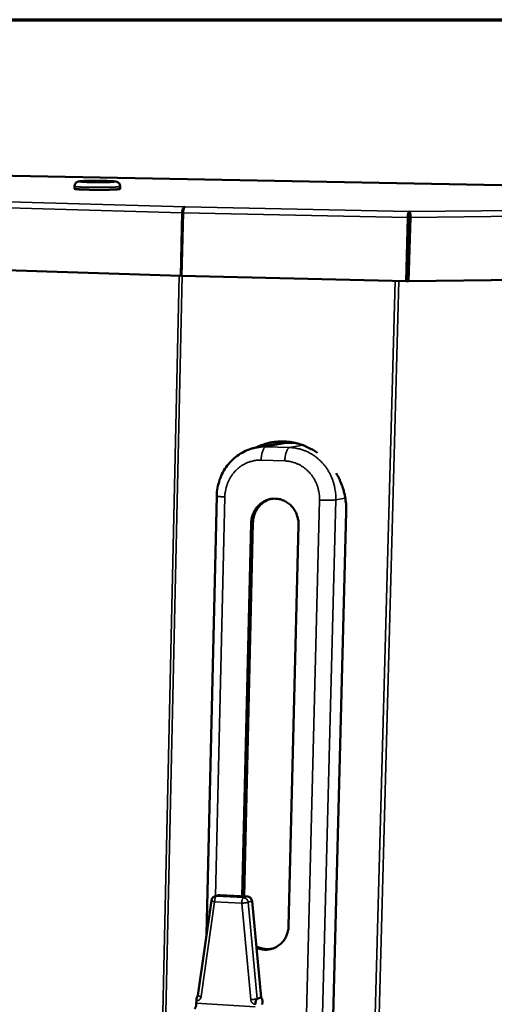
# Model space of a CAD drawing. Units: millimetres. Extents: x 65 to 5840, y 100 to 4100.
# Drawn here: x 3993 to 4158, y 3759 to 4100 of the extents above; entities that cross this region are included whole.
import ezdxf

# ---------------------------------------------------------------- set-up
doc = ezdxf.new("R2010")
doc.units = ezdxf.units.MM
doc.header["$LTSCALE"] = 20
for name, color, linetype, lineweight in [('Border (ISO)', 7, 'Continuous', 70), ('Visible (ISO)', 7, 'Continuous', 50), ('Visible Narrow (ISO)', 7, 'Continuous', 35)]:
    doc.layers.add(name, color=color, linetype=linetype, lineweight=lineweight)

# ---------------------------------------------------------------- blocks, each defined once
blk = doc.blocks.new('Borders Default Border')
at = {"layer": 'Border (ISO)', "flags": 128}
blk.add_lwpolyline([(5, 5), (5, 205), (292, 205), (292, 5), (5, 5)], dxfattribs=at)

msp = doc.modelspace()

# ---------------------------------------------------------------- linework, layer by layer
at = {"layer": 'Visible (ISO)'}
for p, q in [((4297.26, 4040.1), (3613.19, 4052.99)), ((4015.72, 4043.93), (4015.72, 4043.79)), ((4018.31, 4043.81), (4020.75, 4044.04)), ((4019.87, 4043.78), (4018.31, 4043.81)), ((4022.3, 4044.01), (4019.87, 4043.78)), ((4020.75, 4044.04), (4022.3, 4044.01)), ((4020.75, 4044.04), (4020.75, 4043.86)), ((4024.9, 4043.89), (4024.89, 4043.75)), ((4012.3, 4041.38), (4012.37, 4041.38)), ((4012.34, 4041.41), (4012.36, 4042.26)), ((4014.39, 4041.19), (4014.39, 4041.19)), ((4023.08, 4041.07), (4023.08, 4041.08)), ((4025.58, 4041.13), (4025.51, 4041.12)), ((4028.18, 4041.35), (4028.2, 4042.19)), ((4028.18, 4041.4), (4028.22, 4041.39)), ((4028.22, 4041.39), (4028.18, 4041.38)), ((4128.37, 4032.48), (4128.4, 4033.55)), ((4049.69, 4033.11), (4049.21, 4011.25)), ((4049.51, 4011.24), (4050, 4033.1)), ((4127.91, 4031.5), (4127.3, 4009.39)), ((4128.26, 4031.54), (4127.66, 4009.44)), ((4128.44, 4031.54), (4127.84, 4009.44)), ((4128.26, 4031.54), (4127.91, 4031.5)), ((4128.21, 4009.39), (4128.81, 4031.5)), ((4128.44, 4031.54), (4128.81, 4031.5)), ((4049.21, 4011.25), (3553.55, 4027.53)), ((4128.11, 4025.97), (4128.29, 4025.98)), ((4049.51, 4011.27), (4049.21, 4011.25)), ((4127.3, 4009.39), (4049.51, 4011.24)), ((4127.66, 4009.44), (4127.3, 4009.39)), ((4127.84, 4009.44), (4128.21, 4009.39)), ((4255.11, 4010.92), (4128.21, 4009.39)), ((4083.34, 3953.12), (4075.64, 3951.8)), ((4086.35, 3953.32), (4089.36, 3953.22)), ((4061.68, 3934.94), (4058.19, 3783.08)), ((4106.6, 3929.4), (4101.42, 3730.36)), ((4070.55, 3796.22), (4073.63, 3925.54)), ((4071.15, 3796.18), (4074.24, 3925.65)), ((4090.04, 3924.94), (4086.58, 3785.86)), ((4055.18, 3761.86), (4059.84, 3794.76)), ((4061.11, 3796.21), (4062.34, 3796.57)), ((4062.34, 3796.57), (4062.93, 3796.64)), ((4072.31, 3796.12), (4062.93, 3796.64)), ((4077.05, 3761.17), (4073.94, 3794.55)), ((4075.72, 3760.72), (4076.94, 3761.11)), ((4054.62, 3759.16), (4054.64, 3760.03)), ((4077.49, 3758.71), (4077.51, 3759.58))]:
    msp.add_line(p, q, dxfattribs=at)
at = {"layer": 'Visible (ISO)', "flags": 128}
for points in [[(4014.88, 4044.02, -0.002985), (4015.33, 4044.05, -0.007004), (4015.52, 4044.06, -0.000163), (4016.37, 4044.09, -0.002748), (4016.42, 4044.1, -0.0014), (4017.03, 4044.11, -0.001774), (4017.52, 4044.12, -0.001189), (4018.19, 4044.13, -0.001346), (4018.78, 4044.14, -0.001103), (4019.46, 4044.14, -0.001154), (4020.12, 4044.14, -0.001126), (4020.78, 4044.14, -0.001099), (4021.46, 4044.13, -0.001273), (4022.08, 4044.12, -0.001152), (4022.75, 4044.11, -0.001615), (4023.27, 4044.1, -0.001325), (4023.91, 4044.08, -0.002374), (4024.3, 4044.06, -0.001629), (4024.87, 4044.04, -0.004321), (4025.07, 4044.03, -0.001632), (4025.59, 4043.99, -0.011509), (4025.83, 4043.97, -0.014826), (4026.02, 4043.94, -0.055166), (4026.14, 4043.9, -0.369109), (4026.15, 4043.88, -0.271631), (4026.13, 4043.87, -0.036529), (4025.96, 4043.83, -0.006464), (4025.67, 4043.8, -0.009068), (4025.47, 4043.79, -0.001758), (4024.94, 4043.76, -0.003755), (4024.69, 4043.74, -0.001564), (4024.11, 4043.72, -0.00217), (4023.68, 4043.71, -0.001282), (4023.04, 4043.7, -0.001526), (4022.49, 4043.69, -0.001136), (4021.81, 4043.69, -0.001234), (4021.18, 4043.68, -0.001105), (4020.5, 4043.68, -0.001116), (4019.83, 4043.69, -0.001186), (4019.18, 4043.69, -0.001116), (4018.49, 4043.7, -0.001417), (4017.92, 4043.71, -0.001227), (4017.26, 4043.73, -0.001928), (4016.8, 4043.74, -0.00147), (4016.2, 4043.77, -0.003126), (4015.89, 4043.78, -0.001776), (4015.35, 4043.81, -0.006699), (4015.23, 4043.82, -0.001784), (4014.77, 4043.86, -0.0236), (4014.53, 4043.89, -0.159892), (4014.5, 4043.91, -0.350117), (4014.5, 4043.92, -0.027565), (4014.53, 4043.97, -0.181788), (4014.7, 4044.05, -0.179512), (4014.88, 4044.02)], [(4024.58, 4043.83, 0.456614), (4024.75, 4043.68, 0.46698), (4024.87, 4043.87, 0.036691), (4024.85, 4043.91, 0.167657), (4024.85, 4043.92, 0.073084), (4024.79, 4043.94, 0.016357), (4024.51, 4043.97, 0.000996), (4023.99, 4044, 0.005111), (4023.89, 4044.01, 0.001637), (4023.36, 4044.03, 0.002603), (4023.03, 4044.05, 0.001389), (4022.45, 4044.06, 0.001724), (4021.98, 4044.07, 0.001244), (4021.38, 4044.08, 0.00136), (4020.82, 4044.09, 0.001239), (4020.23, 4044.09, 0.001231), (4019.63, 4044.09, 0.001395), (4019.08, 4044.09, 0.001256), (4018.48, 4044.08, 0.001808), (4018.03, 4044.08, 0.001422), (4017.45, 4044.06, 0.002816), (4017.15, 4044.05, 0.00166), (4016.62, 4044.03, 0.005821), (4016.52, 4044.03, 0.001232), (4016.04, 4043.99, 0.020043), (4015.79, 4043.96, 0.14521), (4015.75, 4043.95, 0.326344), (4015.75, 4043.93, 0.17713), (4015.77, 4043.9, 0.077913), (4015.83, 4043.88, 0.016614), (4016.1, 4043.86, 0.000988), (4016.62, 4043.82, 0.005158), (4016.72, 4043.81, 0.001642), (4017.25, 4043.79, 0.002619), (4017.58, 4043.78, 0.001394), (4018.16, 4043.76, 0.001731), (4018.63, 4043.75, 0.001247), (4019.24, 4043.74, 0.001364), (4019.8, 4043.74, 0.001243), (4020.39, 4043.73, 0.001234), (4021, 4043.73, 0.001399), (4021.54, 4043.73, 0.001259), (4022.15, 4043.74, 0.001815), (4022.6, 4043.75, 0.001427), (4023.17, 4043.76, 0.002833), (4023.22, 4043.76, 0.00018), (4024, 4043.79, 0.00736), (4024.18, 4043.8, 0.003097), (4024.58, 4043.83)], [(4025.51, 4041.12, -0.001238), (4024.63, 4041.1, -0.0026), (4024.22, 4041.09, -0.000026), (4022.8, 4041.07, -0.001209), (4022.77, 4041.07, -0.000988), (4021.98, 4041.06, -0.001041), (4021.22, 4041.06, -0.000967), (4020.43, 4041.06, -0.000972), (4019.64, 4041.07, -0.001019), (4018.88, 4041.07, -0.000977), (4018.08, 4041.08, -0.001162), (4017.38, 4041.1, -0.001056), (4016.61, 4041.11, -0.001448), (4016, 4041.13, -0.00123), (4015.28, 4041.15, -0.002016), (4014.79, 4041.17, -0.001538), (4014.14, 4041.2, -0.003272), (4013.81, 4041.22, -0.001969), (4013.25, 4041.26, -0.006775), (4013.14, 4041.26, -0.001479), (4012.63, 4041.32, -0.022347), (4012.54, 4041.33, -0.008225), (4012.3, 4041.38)], [(4012.34, 4041.41, 0.016865), (4012.45, 4041.36, 0.055433), (4012.49, 4041.35, 0.008612), (4012.75, 4041.31, 0.0121), (4012.94, 4041.29, 0.002005), (4013.45, 4041.25, 0.00471), (4013.67, 4041.23, 0.001781), (4014.25, 4041.2, 0.002581), (4014.65, 4041.18, 0.001382), (4015.32, 4041.15, 0.001714), (4015.85, 4041.14, 0.001137), (4016.58, 4041.12, 0.001296), (4017.22, 4041.1, 0.001007), (4017.99, 4041.09, 0.001082), (4018.71, 4041.08, 0.000959), (4019.49, 4041.07, 0.000981), (4020.25, 4041.07, 0.000981), (4021.02, 4041.07, 0.000959), (4021.8, 4041.07, 0.001081), (4022.52, 4041.07, 0.001007), (4023.29, 4041.08, 0.001294), (4023.93, 4041.09, 0.001136), (4024.66, 4041.1, 0.00171), (4025.19, 4041.12, 0.00138), (4025.86, 4041.14, 0.002572), (4026.26, 4041.15, 0.001777), (4026.85, 4041.18, 0.004685), (4027.07, 4041.2, 0.002008), (4027.58, 4041.23, 0.011999), (4027.76, 4041.25, 0.008373), (4028.03, 4041.29, 0.054641), (4028.07, 4041.3, 0.016683), (4028.18, 4041.35)], [(4075.19, 3951.71, -0.014918), (4076.65, 3952.38, -0.02662), (4077.5, 3952.68, -0.003167), (4079.48, 3953.25, -0.014932), (4079.91, 3953.36, -0.015054), (4081.13, 3953.59, -0.015022), (4082.37, 3953.74, -0.015066), (4083.61, 3953.82, -0.015059), (4084.86, 3953.83, -0.015024), (4086.1, 3953.76, -0.015042), (4087.34, 3953.62, -0.01493), (4088.58, 3953.4, -0.014971), (4089.79, 3953.11, -0.014791), (4091, 3952.74, -0.014853), (4092.18, 3952.31, -0.014617), (4092.57, 3952.13, -0.00304), (4094.46, 3951.22, -0.026078), (4095.26, 3950.78, -0.014607), (4096.62, 3949.87)], [(4081.03, 3953.57, 0.011452), (4079.81, 3953.32, 0.021015), (4079.16, 3953.14, 0.001914), (4078.25, 3952.85, 0.001905), (4077.34, 3952.55, 0.020887), (4076.71, 3952.31, 0.011412), (4075.58, 3951.79)], [(4103.11, 3942.82, -0.014212), (4103.99, 3941.25, -0.025607), (4104.4, 3940.35, -0.002896), (4105.25, 3938.18, -0.0142), (4105.41, 3937.73, -0.014036), (4105.8, 3936.38, -0.014079), (4106.11, 3935.01, -0.013982), (4106.19, 3934.54, -0.002813), (4106.51, 3932.22, -0.02517), (4106.59, 3931.21, -0.013993), (4106.6, 3929.4)], [(4073.63, 3925.54, -0.02326), (4073.7, 3926.61, -0.039124), (4073.82, 3927.24, -0.007258), (4074.19, 3928.48, -0.023235), (4074.33, 3928.87, -0.02394), (4074.69, 3929.62, -0.023702), (4075.12, 3930.35, -0.024578), (4075.61, 3931.02, -0.024309), (4076.17, 3931.65, -0.025236), (4076.78, 3932.2, -0.024975), (4077.44, 3932.69, -0.025808), (4078.14, 3933.11, -0.025598), (4078.88, 3933.45, -0.026191), (4079.64, 3933.71, -0.026067), (4080.43, 3933.9, -0.026305), (4081.23, 3934, -0.026287), (4082.04, 3934.01, -0.026125), (4082.84, 3933.94, -0.026216), (4083.64, 3933.79, -0.025689), (4084.42, 3933.55, -0.02587), (4085.17, 3933.23, -0.025085), (4085.89, 3932.83, -0.025323), (4086.57, 3932.37, -0.024423), (4087.21, 3931.83, -0.024677), (4087.79, 3931.24, -0.02381), (4088.32, 3930.57, -0.024041), (4088.78, 3929.87, -0.023329), (4089.18, 3929.11, -0.023504), (4089.5, 3928.32, -0.023035), (4089.62, 3927.93, -0.007157), (4089.93, 3926.66, -0.038944), (4090.02, 3926.03, -0.023073), (4090.04, 3924.94)], [(4074.24, 3925.65, -0.022461), (4074.31, 3926.69, -0.037989), (4074.42, 3927.3, -0.006807), (4074.77, 3928.51, -0.022436), (4074.9, 3928.88, -0.023082), (4075.23, 3929.61, -0.022861), (4075.64, 3930.33, -0.023668), (4076.1, 3930.98, -0.023416), (4076.63, 3931.6, -0.024284), (4077.2, 3932.15, -0.024034), (4077.83, 3932.65, -0.024839), (4078.15, 3932.86, -0.008133), (4079.19, 3933.44, -0.041748), (4079.72, 3933.67, -0.024832), (4080.67, 3933.94)], [(4059.84, 3794.76, -0.047802), (4059.94, 3795.15, -0.069954), (4060.06, 3795.4, -0.025806), (4060.27, 3795.66, -0.025766), (4060.51, 3795.9, -0.069849), (4060.73, 3796.06, -0.047767), (4061.11, 3796.21)], [(4072.31, 3796.12, -0.044536), (4072.68, 3796.07, -0.066197), (4072.91, 3795.98, -0.022789), (4073.25, 3795.77, -0.044601), (4073.42, 3795.64, -0.044655), (4073.55, 3795.48, -0.022841), (4073.77, 3795.14, -0.066302), (4073.87, 3794.92, -0.044599), (4073.94, 3794.55)], [(4086.58, 3785.86, -0.023227), (4086.51, 3784.83, -0.039022), (4086.39, 3784.22, -0.007224), (4086.04, 3783.03, -0.023221), (4085.9, 3782.67, -0.023993), (4085.56, 3781.94, -0.023763), (4085.14, 3781.24, -0.024594), (4084.67, 3780.6, -0.024369), (4084.14, 3780.01, -0.025134), (4083.56, 3779.48, -0.02495), (4082.92, 3779, -0.025519), (4082.25, 3778.6, -0.025407), (4081.54, 3778.27, -0.025673), (4080.81, 3778.02, -0.025656), (4080.05, 3777.84, -0.025564), (4079.27, 3777.74, -0.025645), (4078.5, 3777.71, -0.025211), (4078.11, 3777.74, -0.008315), (4076.94, 3777.91, -0.041761), (4076.36, 3778.05, -0.025148), (4075.44, 3778.41)], [(4081.22, 3778.15, -0.024421), (4080.3, 3777.96, -0.041061), (4079.75, 3777.91, -0.007881), (4078.62, 3777.94, -0.02445), (4078.25, 3777.97, -0.023908), (4077.9, 3778.03, -0.00756), (4076.79, 3778.31, -0.039925), (4076.25, 3778.5, -0.023858), (4075.4, 3778.93)], [(4055.19, 3761.89, 0.028798), (4055.04, 3761.71, 0.056185), (4054.98, 3761.62, 0.012588), (4054.86, 3761.32, 0.026248), (4054.81, 3761.18, 0.014784), (4054.78, 3761.06, 0.004234), (4054.69, 3760.63, 0.027728), (4054.66, 3760.4, 0.0165), (4054.64, 3760.03)], [(4075.07, 3758.79, -0.018969), (4075.09, 3759.21, -0.030643), (4075.13, 3759.47, -0.005661), (4075.23, 3759.92, -0.016113), (4075.28, 3760.07, -0.034942), (4075.35, 3760.26, -0.024284), (4075.48, 3760.51, -0.078928), (4075.55, 3760.59, -0.040385), (4075.72, 3760.72)], [(4076.94, 3761.11, -0.076363), (4077.1, 3761.1, -0.134565), (4077.17, 3761.05, -0.062309), (4077.28, 3760.91, -0.058767), (4077.36, 3760.74, -0.021311), (4077.4, 3760.59, -0.009108), (4077.48, 3760.22, -0.035362), (4077.51, 3759.96, -0.024415), (4077.51, 3759.58)], [(4054.62, 3759.16, -0.019267), (4054.6, 3758.74, -0.031069), (4054.56, 3758.49, -0.005818), (4054.45, 3758.04, -0.016432), (4054.41, 3757.88, -0.035294), (4054.34, 3757.7, -0.024481), (4054.2, 3757.44, -0.079137), (4054.13, 3757.36, -0.040726), (4053.96, 3757.24)]]:
    msp.add_lwpolyline(points, format="xyb", dxfattribs=at)
at = {"layer": 'Visible (ISO)'}
for points, knots in [([(4012.36, 4042.26), (4012.36, 4042.44), (4012.39, 4042.63), (4012.52, 4042.97), (4012.61, 4043.14), (4012.83, 4043.42), (4012.96, 4043.55), (4013.16, 4043.69), (4013.22, 4043.72), (4013.39, 4043.81), (4013.49, 4043.85), (4013.64, 4043.9), (4013.71, 4043.92), (4013.85, 4043.95), (4013.93, 4043.97), (4014.22, 4044.01), (4014.46, 4044.03), (4015.05, 4044.07), (4015.41, 4044.09), (4016.34, 4044.12), (4016.97, 4044.13), (4018.26, 4044.15), (4018.95, 4044.16), (4020.3, 4044.16), (4021, 4044.15), (4022.32, 4044.14), (4022.97, 4044.13), (4024.14, 4044.09), (4024.68, 4044.07), (4025.59, 4044.03), (4025.97, 4044), (4026.44, 4043.96), (4026.59, 4043.94), (4026.81, 4043.9), (4026.88, 4043.88), (4027.05, 4043.83), (4027.15, 4043.8), (4027.35, 4043.7), (4027.46, 4043.63), (4027.65, 4043.48), (4027.74, 4043.4), (4027.92, 4043.17), (4028.01, 4043.03), (4028.14, 4042.71), (4028.18, 4042.54), (4028.2, 4042.3), (4028.2, 4042.25), (4028.2, 4042.19)], [0, 0, 0, 0, 0.066613, 0.066613, 0.131913, 0.131913, 0.196814, 0.196814, 0.225884, 0.225884, 0.275264, 0.275264, 0.318909, 0.318909, 0.387594, 0.387594, 0.593586, 0.593586, 0.796439, 0.796439, 1.06314, 1.06314, 1.311104, 1.311104, 1.555605, 1.555605, 1.799554, 1.799554, 2.044734, 2.044734, 2.295096, 2.295096, 2.436382, 2.436382, 2.493066, 2.493066, 2.548279, 2.548279, 2.595855, 2.595855, 2.642936, 2.642936, 2.702584, 2.702584, 2.767208, 2.767208, 2.786625, 2.786625, 2.786625, 2.786625]), ([(4050.7, 4035.12), (4050.35, 4035.1), (4049.99, 4034.64), (4049.82, 4033.98), (4049.74, 4033.71), (4049.7, 4033.41), (4049.69, 4033.11)], [0, 0, 0, 0, 1.109068, 1.109068, 1.109068, 1.570796, 1.570796, 1.570796, 1.570796]), ([(4050, 4033.1), (4050.01, 4033.82), (4050.17, 4034.54), (4050.4, 4034.88), (4050.5, 4035.03), (4050.6, 4035.11), (4050.7, 4035.12)], [0, 0, 0, 0, 1.109068, 1.109068, 1.109068, 1.570796, 1.570796, 1.570796, 1.570796]), ([(4128.4, 4033.55), (4128.21, 4033.52), (4128.01, 4033.05), (4127.94, 4032.39), (4127.9, 4032.11), (4127.89, 4031.81), (4127.91, 4031.5)], [0, 0, 0, 0, 1.109068, 1.109068, 1.109068, 1.570796, 1.570796, 1.570796, 1.570796]), ([(4128.81, 4031.5), (4128.88, 4032.23), (4128.8, 4032.95), (4128.63, 4033.3), (4128.56, 4033.45), (4128.48, 4033.53), (4128.4, 4033.55)], [0, 0, 0, 0, 1.109068, 1.109068, 1.109068, 1.570796, 1.570796, 1.570796, 1.570796]), ([(4128.37, 4032.48), (4128.3, 4032.46), (4128.22, 4032.14), (4128.25, 4031.74), (4128.25, 4031.68), (4128.25, 4031.61), (4128.26, 4031.54)], [0, 0, 0, 0, 1.350716, 1.350716, 1.350716, 1.570796, 1.570796, 1.570796, 1.570796]), ([(4128.37, 4032.48), (4128.45, 4032.46), (4128.51, 4032.14), (4128.47, 4031.74), (4128.46, 4031.68), (4128.45, 4031.61), (4128.44, 4031.54)], [0, 0, 0, 0, 1.350716, 1.350716, 1.350716, 1.570796, 1.570796, 1.570796, 1.570796]), ([(4061.68, 3934.94), (4061.72, 3936.85), (4062.07, 3938.78), (4063.32, 3942.33), (4064.22, 3944.01), (4066.45, 3946.94), (4067.81, 3948.23), (4070.8, 3950.25), (4072.46, 3951.01), (4074.66, 3951.61), (4075.15, 3951.71), (4075.64, 3951.8)], [0, 0, 0, 0, 0.654819, 0.654819, 1.296235, 1.296235, 1.932608, 1.932608, 2.561448, 2.561448, 2.738616, 2.738616, 2.738616, 2.738616]), ([(4077.05, 3761.17), (4077.05, 3761.17), (4077.05, 3761.17), (4077.05, 3761.16), (4077.06, 3761.16), (4077.06, 3761.16), (4077.06, 3761.16), (4077.06, 3761.15), (4077.06, 3761.15), (4077.06, 3761.14), (4077.06, 3761.14), (4077.06, 3761.14), (4077.06, 3761.13), (4077.07, 3761.13), (4077.07, 3761.13), (4077.07, 3761.12), (4077.07, 3761.12), (4077.07, 3761.12), (4077.07, 3761.11), (4077.08, 3761.11), (4077.08, 3761.11), (4077.08, 3761.11)], [0, 0, 0, 0, 0.00102944, 0.00102944, 0.0019937, 0.0019937, 0.00267416, 0.00267416, 0.00372192, 0.00372192, 0.00456947, 0.00456947, 0.00543562, 0.00543562, 0.00651466, 0.00651466, 0.00802241, 0.00802241, 0.01032734, 0.01032734, 0.01179976, 0.01179976, 0.01179976, 0.01179976])]:
    msp.add_open_spline(points, degree=3, knots=knots, dxfattribs=at)
for points in [[(4128.13, 4026.53), (4128.19, 4026.53), (4128.24, 4026.53), (4128.3, 4026.53)], [(4083.34, 3953.12), (4084.35, 3953.29), (4085.36, 3953.36), (4086.35, 3953.32)], [(4055.18, 3761.86), (4055.18, 3761.86), (4055.18, 3761.86), (4055.18, 3761.86)]]:
    msp.add_open_spline(points, degree=3, dxfattribs=at)
at = {"layer": 'Visible Narrow (ISO)'}
for p, q in [((4297.22, 4040.1), (3613.17, 4052.99)), ((4049.69, 4033.11), (3553.34, 4047.21)), ((3554.83, 4049), (4050.7, 4035.12)), ((4050, 4033.13), (4049.69, 4033.11)), ((4050.7, 4035.12), (4128.4, 4033.55)), ((4128.4, 4033.55), (4254.93, 4034.84)), ((4127.91, 4031.5), (4050, 4033.1)), ((4255.9, 4032.82), (4128.81, 4031.5)), ((4128.13, 4026.52), (4128.3, 4026.52)), ((4128.23, 4023.72), (4128.05, 4023.72)), ((4128.11, 4025.77), (4128.28, 4025.77)), ((4039.74, 3605.13), (4048.68, 4011.26)), ((4049.67, 4011.24), (4040.71, 3604.97)), ((4112.42, 3598.99), (4123.49, 4009.48)), ((4124.82, 4009.45), (4113.71, 3598.97)), ((4078.73, 3952.01), (4086.35, 3953.32)), ((4086.94, 3951.75), (4078.73, 3952.01)), ((4091.55, 3952.55), (4086.94, 3951.75)), ((4077.1, 3947.36), (4085.31, 3947.09)), ((4061.3, 3796.27), (4064.5, 3934.62)), ((4102.97, 3933.62), (4106.26, 3934.24)), ((4097.34, 3933.48), (4092.06, 3725.37)), ((4097.62, 3725.63), (4102.97, 3933.62)), ((4073.63, 3925.54), (4074.24, 3925.65)), ((4056.29, 3761.44), (4060.96, 3794.35)), ((4060.96, 3794.35), (4070.35, 3793.83)), ((4061.11, 3796.21), (4061.62, 3796.27)), ((4061.62, 3796.27), (4062.85, 3796.63)), ((4071.01, 3795.75), (4061.62, 3796.27)), ((4062.85, 3796.63), (4062.34, 3796.57)), ((4062.85, 3796.63), (4062.93, 3796.64)), ((4062.85, 3796.63), (4072.24, 3796.11)), ((4072.24, 3796.11), (4071.01, 3795.75)), ((4072.6, 3794.14), (4073.83, 3794.5)), ((4073.83, 3794.5), (4076.94, 3761.11)), ((4070.35, 3793.83), (4073.48, 3760.4)), ((4075.72, 3760.72), (4072.6, 3794.14)), ((4076.94, 3761.11), (4077.05, 3761.17)), ((4075.05, 3757.92), (4054.62, 3759.16))]:
    msp.add_line(p, q, dxfattribs=at)
at = {"layer": 'Visible Narrow (ISO)', "flags": 128}
for points in [[(4026.14, 4043.8, -0.002982), (4025.68, 4043.77, -0.006985), (4025.48, 4043.75, -0.000162), (4024.62, 4043.72, -0.002749), (4024.57, 4043.72, -0.001402), (4023.94, 4043.7, -0.001775), (4023.44, 4043.69, -0.001178), (4022.76, 4043.68, -0.001339), (4022.16, 4043.67, -0.001078), (4021.45, 4043.67, -0.001137), (4020.78, 4043.67, -0.001079), (4020.08, 4043.67, -0.001068), (4019.38, 4043.67, -0.001187), (4018.73, 4043.68, -0.001099), (4018.02, 4043.69, -0.001449), (4017.45, 4043.7, -0.001237), (4016.78, 4043.72, -0.002011), (4016.33, 4043.74, -0.001508), (4015.72, 4043.76, -0.003328), (4015.43, 4043.78, -0.001824), (4014.89, 4043.81, -0.007332), (4014.75, 4043.82, -0.002457), (4014.33, 4043.86, -0.026459), (4014.1, 4043.9, -0.179617), (4014.07, 4043.92, -0.376356), (4014.07, 4043.94, -0.116081), (4014.13, 4043.97, -0.044907), (4014.22, 4043.99, -0.016219), (4014.49, 4044.02, -0.001366), (4015.01, 4044.06, -0.005328), (4015.15, 4044.07, -0.001738), (4015.71, 4044.09, -0.002725), (4016.06, 4044.11, -0.001395), (4016.69, 4044.12, -0.001764), (4017.19, 4044.13, -0.001173), (4017.87, 4044.15, -0.001333), (4018.47, 4044.15, -0.001074), (4019.17, 4044.16, -0.001133), (4019.84, 4044.16, -0.001075), (4020.54, 4044.15, -0.001064), (4021.24, 4044.15, -0.001182), (4021.89, 4044.14, -0.001095), (4022.59, 4044.13, -0.001441), (4023.16, 4044.12, -0.001231), (4023.83, 4044.1, -0.001997), (4024.28, 4044.09, -0.001499), (4024.89, 4044.06, -0.003293), (4025.19, 4044.05, -0.001819), (4025.72, 4044.01, -0.007208), (4025.86, 4044, -0.002272), (4026.28, 4043.96, -0.025842), (4026.52, 4043.93, -0.17374), (4026.55, 4043.91, -0.369583), (4026.55, 4043.9, -0.024394), (4026.5, 4043.85, -0.149302), (4026.33, 4043.77, -0.145852), (4026.14, 4043.8)], [(4012.36, 4042.26, 0.016762), (4012.47, 4042.2, 0.055163), (4012.51, 4042.19, 0.008524), (4012.77, 4042.15, 0.012025), (4012.96, 4042.13, 0.001991), (4013.47, 4042.09, 0.00468), (4013.69, 4042.08, 0.001769), (4014.27, 4042.04, 0.002564), (4014.67, 4042.02, 0.001373), (4015.33, 4042, 0.001703), (4015.87, 4041.98, 0.00113), (4016.6, 4041.96, 0.001288), (4017.24, 4041.95, 0.001001), (4018.01, 4041.93, 0.001075), (4018.72, 4041.92, 0.000953), (4019.51, 4041.92, 0.000975), (4020.27, 4041.91, 0.000975), (4021.03, 4041.91, 0.000953), (4021.82, 4041.91, 0.001074), (4022.53, 4041.92, 0.001), (4023.3, 4041.92, 0.001286), (4023.95, 4041.93, 0.001129), (4024.68, 4041.95, 0.001699), (4025.21, 4041.96, 0.001371), (4025.88, 4041.98, 0.002555), (4026.28, 4042, 0.001766), (4026.86, 4042.03, 0.004655), (4027.08, 4042.04, 0.001994), (4027.6, 4042.08, 0.011925), (4027.78, 4042.1, 0.008288), (4028.05, 4042.13, 0.054378), (4028.08, 4042.14, 0.016581), (4028.2, 4042.19)], [(4078.73, 3952.01, 0.012647), (4077.95, 3952.02, 0.012647), (4077.18, 3951.98, 0.012647), (4076.41, 3951.91, 0.012647), (4075.64, 3951.8)], [(4077.1, 3947.36, -0.011933), (4077.13, 3948.09, -0.02117), (4077.17, 3948.5, -0.002197), (4077.32, 3949.41, -0.011346), (4077.35, 3949.59, -0.015831), (4077.46, 3950.03, -0.013231), (4077.62, 3950.54, -0.023151), (4077.75, 3950.88, -0.018055), (4077.95, 3951.29, -0.03937), (4078.08, 3951.5, -0.025157), (4078.33, 3951.79, -0.081241), (4078.46, 3951.89, -0.044434), (4078.73, 3952.01)], [(4085.31, 3947.09, -0.011855), (4085.35, 3947.82, -0.021044), (4085.39, 3948.23, -0.002171), (4085.54, 3949.14, -0.011269), (4085.57, 3949.32, -0.015737), (4085.68, 3949.76, -0.013141), (4085.83, 3950.27, -0.023037), (4085.96, 3950.61, -0.01793), (4086.17, 3951.03, -0.039268), (4086.3, 3951.23, -0.025135), (4086.54, 3951.53, -0.081266), (4086.67, 3951.63, -0.044364), (4086.94, 3951.75)], [(4102.97, 3933.62, 0.015371), (4102.96, 3935.09, 0.027376), (4102.89, 3935.92, 0.003359), (4102.6, 3937.78, 0.015357), (4102.53, 3938.19, 0.015493), (4102.24, 3939.3, 0.015435), (4101.89, 3940.39, 0.015657), (4101.47, 3941.45, 0.015575), (4100.99, 3942.48, 0.015872), (4100.44, 3943.48, 0.015769), (4099.84, 3944.44, 0.016127), (4099.18, 3945.35, 0.016009), (4098.46, 3946.22, 0.016405), (4097.69, 3947.02, 0.016281), (4096.87, 3947.79, 0.016691), (4096.02, 3948.48, 0.016567), (4095.11, 3949.12, 0.016962), (4094.18, 3949.69, 0.01685), (4093.21, 3950.2, 0.017198), (4092.21, 3950.64, 0.017106), (4091.18, 3951.01, 0.017378), (4090.78, 3951.13, 0.004211), (4089.08, 3951.53, 0.030595), (4088.31, 3951.65, 0.017365), (4086.94, 3951.75)], [(4064.5, 3934.62, -0.018499), (4064.58, 3935.93, -0.03217), (4064.7, 3936.67, -0.004754), (4065.08, 3938.26, -0.01848), (4065.2, 3938.66, -0.018881), (4065.55, 3939.61, -0.018734), (4065.98, 3940.54, -0.019253), (4066.46, 3941.42, -0.019075), (4067.02, 3942.26, -0.019672), (4067.63, 3943.05, -0.019479), (4068.31, 3943.79, -0.020101), (4069.03, 3944.46, -0.019911), (4069.81, 3945.08, -0.020496), (4070.62, 3945.63, -0.020328), (4071.48, 3946.11, -0.020812), (4072.36, 3946.51, -0.020683), (4073.28, 3946.84, -0.021008), (4073.69, 3946.95, -0.005967), (4075.17, 3947.26, -0.036035), (4075.87, 3947.35, -0.020981), (4077.1, 3947.36)], [(4085.31, 3947.09, -0.020788), (4086.54, 3946.99, -0.035815), (4087.24, 3946.86, -0.005879), (4088.71, 3946.45, -0.020805), (4089.11, 3946.31, -0.020362), (4090.02, 3945.92, -0.020508), (4090.88, 3945.46, -0.019961), (4091.72, 3944.92, -0.02013), (4092.51, 3944.32, -0.019543), (4093.26, 3943.65, -0.019718), (4093.95, 3942.93, -0.01915), (4094.6, 3942.14, -0.019313), (4095.17, 3941.31, -0.018817), (4095.7, 3940.43, -0.018953), (4096.14, 3939.51, -0.018569), (4096.53, 3938.55, -0.018667), (4096.84, 3937.57, -0.018423), (4096.94, 3937.16, -0.00473), (4097.24, 3935.54, -0.032143), (4097.33, 3934.79, -0.018446), (4097.34, 3933.48)], [(4064.5, 3934.62, -0.003513), (4063.9, 3934.64, -0.006273), (4063.57, 3934.66, -0.000214), (4062.83, 3934.72, -0.002912), (4062.78, 3934.72, -0.007155), (4062.59, 3934.74, -0.003284), (4062.18, 3934.79, -0.017683), (4062, 3934.82, -0.015437), (4061.8, 3934.86, -0.07228), (4061.77, 3934.88, -0.024255), (4061.68, 3934.94)], [(4097.34, 3933.48, 0.002369), (4098.09, 3933.45, 0.004699), (4098.46, 3933.45, 0.000094), (4099.56, 3933.44, 0.002275), (4099.61, 3933.44, 0.00263), (4100.12, 3933.45, 0.002346), (4100.7, 3933.46, 0.003459), (4101.12, 3933.47, 0.002682), (4101.67, 3933.49, 0.005493), (4101.75, 3933.5, 0.000673), (4102.44, 3933.55, 0.014155), (4102.6, 3933.56, 0.006038), (4102.97, 3933.62)], [(4060.96, 3794.35, -0.018435), (4060.62, 3794.42, -0.024155), (4060.36, 3794.49, -0.006943), (4060.06, 3794.6, -0.023845), (4059.97, 3794.63, -0.084428), (4059.93, 3794.66, -0.032257), (4059.84, 3794.76)], [(4060.96, 3794.35, -0.019336), (4060.98, 3794.77, -0.031077), (4061.02, 3795.03, -0.005862), (4061.12, 3795.48, -0.016437), (4061.17, 3795.63, -0.035909), (4061.24, 3795.82, -0.025481), (4061.38, 3796.07, -0.080874), (4061.45, 3796.15, -0.041605), (4061.62, 3796.27)], [(4071.01, 3795.75, 0.041411), (4070.84, 3795.63, 0.080703), (4070.77, 3795.55, 0.025338), (4070.64, 3795.3, 0.035719), (4070.56, 3795.11, 0.016288), (4070.52, 3794.96, 0.005787), (4070.42, 3794.51, 0.03088), (4070.38, 3794.25, 0.019195), (4070.35, 3793.83)], [(4071.01, 3795.75, -0.045625), (4071.36, 3795.7, -0.068456), (4071.59, 3795.61, -0.023879), (4071.92, 3795.39, -0.045289), (4072.08, 3795.26, -0.042931), (4072.22, 3795.09, -0.021606), (4072.44, 3794.74, -0.063864), (4072.53, 3794.51, -0.042929), (4072.6, 3794.14)], [(4073.83, 3794.5, 0.042938), (4073.76, 3794.87, 0.063875), (4073.66, 3795.1, 0.021613), (4073.44, 3795.45, 0.04294), (4073.31, 3795.61, 0.045292), (4073.15, 3795.75, 0.02388), (4072.81, 3795.97, 0.068454), (4072.59, 3796.05, 0.045626), (4072.24, 3796.11)], [(4072.6, 3794.14, -0.006102), (4072.35, 3794.08, -0.01464), (4072.24, 3794.06, -0.000755), (4071.75, 3793.98, -0.005484), (4071.69, 3793.97, -0.002991), (4071.64, 3793.97, -0.000228), (4071.02, 3793.89, -0.006807), (4070.8, 3793.87, -0.003535), (4070.35, 3793.83)], [(4054.64, 3760.03, 0.048225), (4054.99, 3760.04, 0.070837), (4055.22, 3760.1, 0.025845), (4055.56, 3760.27, 0.048289), (4055.73, 3760.39, 0.046063), (4055.87, 3760.54, 0.023653), (4056.1, 3760.86, 0.066567), (4056.21, 3761.09, 0.04564), (4056.29, 3761.44)], [(4055.18, 3761.86, 0.03394), (4055.27, 3761.76, 0.086914), (4055.31, 3761.73, 0.025448), (4055.4, 3761.69, 0.00757), (4055.7, 3761.58, 0.025382), (4055.95, 3761.51, 0.019514), (4056.29, 3761.44)], [(4073.48, 3760.4, 0.004048), (4073.92, 3760.44, 0.007757), (4074.15, 3760.46, 0.000298), (4074.76, 3760.54, 0.003428), (4074.81, 3760.55, 0.006273), (4074.89, 3760.56, 0.000979), (4075.36, 3760.63, 0.016612), (4075.47, 3760.66, 0.006979), (4075.72, 3760.72)], [(4073.48, 3760.4, 0.042792), (4073.54, 3760.03, 0.063767), (4073.64, 3759.8, 0.021506), (4073.86, 3759.45, 0.04276), (4073.99, 3759.29, 0.045009), (4074.15, 3759.15, 0.023662), (4074.49, 3758.94, 0.068146), (4074.71, 3758.85, 0.04536), (4075.07, 3758.79)]]:
    msp.add_lwpolyline(points, format="xyb", dxfattribs=at)

# ---------------------------------------------------------------- block references
at = {"xscale": 20, "yscale": 20, "zscale": 20}
msp.add_blockref('Borders Default Border', (0, 0), dxfattribs=at)

doc.saveas('drawing.dxf')
